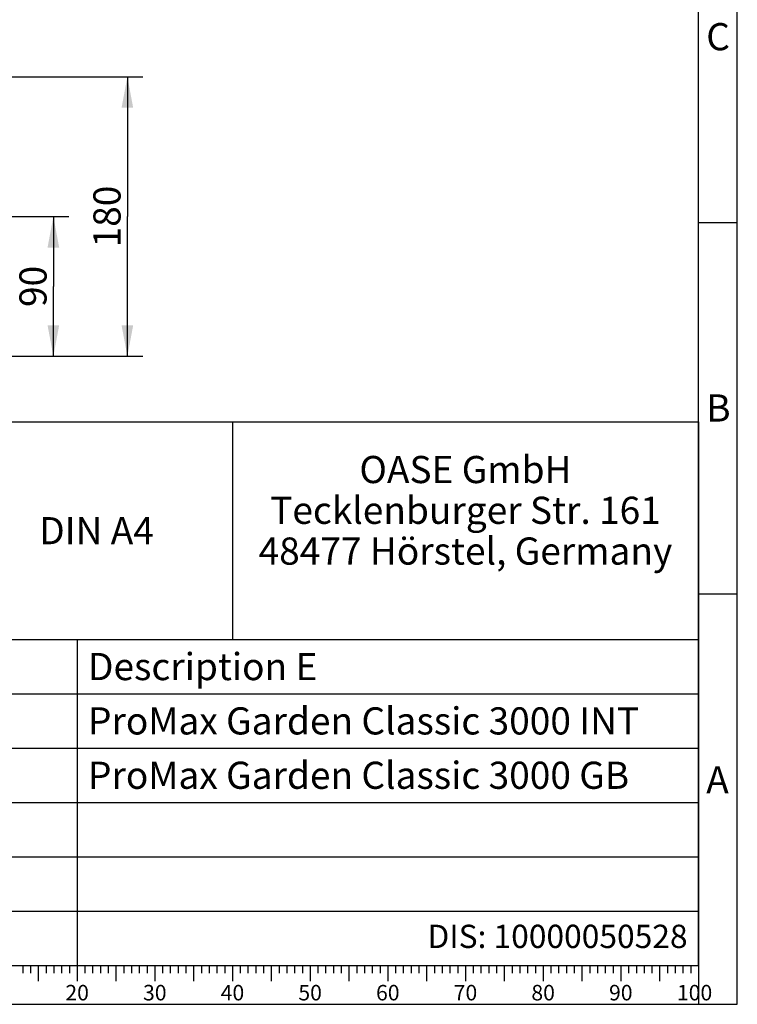
# Model space of a CAD drawing. Extents: x 0 to 210, y 0 to 297.
# Drawn here: x 118 to 210, y 0 to 127 of the extents above; entities that cross this region are included whole.
import ezdxf
from ezdxf.enums import TextEntityAlignment as Align

# ---------------------------------------------------------------- set-up
doc = ezdxf.new("R2010")
doc.units = 0
doc.header["$LTSCALE"] = 19.36
doc.layers.get('0').update_dxf_attribs({"linetype": 'CONTINUOUS'})
doc.layers.add('DIMENSION', color=7, linetype='CONTINUOUS')
doc.layers.add('FRAME', color=7, linetype='CONTINUOUS')
doc.styles.add('TEXTSTYLE_2', font='arial.ttf')
doc.dimstyles.get("Standard").update_dxf_attribs({"dimtxt": 2.5, "dimasz": 2.5, "dimexe": 1.25, "dimexo": 0.625, "dimtad": 1, "dimcen": 2.5, "dimazin": 3, "dimtfac": 1, "dimtmove": 0, "dimatfit": 3})

# ---------------------------------------------------------------- blocks, each defined once
blk = doc.blocks.new('_FILLED')
at = {"color": 0, "linetype": 'BYBLOCK'}
blk.add_solid([(0, 0), (-1, 0.1875), (-1, -0.1875)], dxfattribs=at)
blk = doc.blocks.new('*D0')
at = {"layer": 'DIMENSION', "color": 2, "linetype": 'CONTINUOUS'}
for p, q in [((82.91, 119.46), (133.47, 119.46)), ((131.47, 119.46), (131.47, 101.46)), ((131.47, 83.46), (131.47, 101.46)), ((82.91, 83.46), (133.47, 83.46))]:
    blk.add_line(p, q, dxfattribs=at)
at = {"layer": 'DIMENSION', "color": 2, "linetype": 'CONTINUOUS', "xscale": 4, "yscale": 4, "zscale": 4}
for p, rotation in [((131.47, 119.46), 90), ((131.47, 83.46), 270)]:
    blk.add_blockref('_FILLED', p, dxfattribs=dict(at, rotation=rotation))
at = {"layer": 'DIMENSION', "color": 5, "linetype": 'CONTINUOUS', "style": 'TEXTSTYLE_2'}
blk.add_text('180', height=3.5, rotation=90, dxfattribs=at).set_placement((130.59, 101.46), align=Align.CENTER)
blk = doc.blocks.new('*D8')
at = {"layer": 'DIMENSION', "color": 2, "linetype": 'CONTINUOUS'}
for p, q in [((106.61, 101.46), (123.94, 101.46)), ((121.94, 101.46), (121.94, 92.46)), ((121.94, 83.46), (121.94, 92.46)), ((82.91, 83.46), (123.94, 83.46))]:
    blk.add_line(p, q, dxfattribs=at)
at = {"layer": 'DIMENSION', "color": 2, "linetype": 'CONTINUOUS', "xscale": 4, "yscale": 4, "zscale": 4}
for p, rotation in [((121.94, 101.46), 90), ((121.94, 83.46), 270)]:
    blk.add_blockref('_FILLED', p, dxfattribs=dict(at, rotation=rotation))
at = {"layer": 'DIMENSION', "color": 5, "linetype": 'CONTINUOUS', "style": 'TEXTSTYLE_2'}
blk.add_text('90', height=3.5, rotation=90, dxfattribs=at).set_placement((121.07, 92.46), align=Align.CENTER)

msp = doc.modelspace()

# ---------------------------------------------------------------- linework, layer by layer
at = {"color": 1, "linetype": 'CONTINUOUS'}
for p, q in [((210, 0), (210, 297)), ((210, 0), (210, 296.5)), ((205, 100.707), (210, 100.707)), ((205, 52.884), (210, 52.884)), ((0, 0), (210, 0)), ((0, 0), (210, 0))]:
    msp.add_line(p, q, dxfattribs=at)
at = {"color": 3, "linetype": 'CONTINUOUS'}
for p, q in [((205, 5), (205, 292)), ((5, 5), (205, 5))]:
    msp.add_line(p, q, dxfattribs=at)
at = {"color": 2, "linetype": 'CONTINUOUS'}
for p, q in [((105, 5), (205, 5)), ((118, 5), (118, 4)), ((119, 5), (119, 4)), ((120, 5), (120, 3)), ((121, 5), (121, 4)), ((122, 5), (122, 4)), ((123, 5), (123, 4)), ((124, 5), (124, 4)), ((125, 5), (125, 3)), ((126, 5), (126, 4)), ((127, 5), (127, 4)), ((128, 5), (128, 4)), ((129, 5), (129, 4)), ((130, 5), (130, 3)), ((131, 5), (131, 4)), ((132, 5), (132, 4)), ((133, 5), (133, 4)), ((134, 5), (134, 4)), ((135, 5), (135, 3)), ((136, 5), (136, 4)), ((137, 5), (137, 4)), ((138, 5), (138, 4)), ((139, 5), (139, 4)), ((140, 5), (140, 3)), ((141, 5), (141, 4)), ((142, 5), (142, 4)), ((143, 5), (143, 4)), ((144, 5), (144, 4)), ((145, 5), (145, 3)), ((146, 5), (146, 4)), ((147, 5), (147, 4)), ((148, 5), (148, 4)), ((149, 5), (149, 4)), ((150, 5), (150, 3)), ((151, 5), (151, 4)), ((152, 5), (152, 4)), ((153, 5), (153, 4)), ((154, 5), (154, 4)), ((155, 5), (155, 3)), ((156, 5), (156, 4)), ((157, 5), (157, 4)), ((158, 5), (158, 4)), ((159, 5), (159, 4)), ((160, 5), (160, 3)), ((161, 5), (161, 4)), ((162, 5), (162, 4)), ((163, 5), (163, 4)), ((164, 5), (164, 4)), ((165, 5), (165, 3)), ((166, 5), (166, 4)), ((167, 5), (167, 4)), ((168, 5), (168, 4)), ((169, 5), (169, 4)), ((170, 5), (170, 3)), ((171, 5), (171, 4)), ((172, 5), (172, 4)), ((173, 5), (173, 4)), ((174, 5), (174, 4)), ((175, 5), (175, 3)), ((176, 5), (176, 4)), ((177, 5), (177, 4)), ((178, 5), (178, 4)), ((179, 5), (179, 4)), ((180, 5), (180, 3)), ((181, 5), (181, 4)), ((182, 5), (182, 4)), ((183, 5), (183, 4)), ((184, 5), (184, 4)), ((185, 5), (185, 3)), ((186, 5), (186, 4)), ((187, 5), (187, 4)), ((188, 5), (188, 4)), ((189, 5), (189, 4)), ((190, 5), (190, 3)), ((191, 5), (191, 4)), ((192, 5), (192, 4)), ((193, 5), (193, 4)), ((194, 5), (194, 4)), ((195, 5), (195, 3)), ((196, 5), (196, 4)), ((197, 5), (197, 4)), ((198, 5), (198, 4)), ((199, 5), (199, 4)), ((200, 5), (200, 3)), ((201, 5), (201, 4)), ((202, 5), (202, 4)), ((203, 5), (203, 4)), ((204, 5), (204, 4)), ((205, 5), (205, 0)), ((105, 0), (205, 0))]:
    msp.add_line(p, q, dxfattribs=at)
at = {"layer": 'FRAME', "color": 2, "linetype": 'CONTINUOUS'}
for p, q in [((25, 75), (205, 75)), ((145, 75), (145, 47)), ((205, 75), (205, 5)), ((25, 47), (205, 47)), ((125, 47), (125, 5)), ((25, 40), (205, 40)), ((25, 33), (205, 33)), ((25, 26), (205, 26)), ((25, 19), (205, 19)), ((25, 12), (205, 12)), ((25, 5), (205, 5))]:
    msp.add_line(p, q, dxfattribs=at)

# ---------------------------------------------------------------- texts
at = {"color": 5, "linetype": 'CONTINUOUS', "style": 'TEXTSTYLE_2'}
for s, p in [('C', (206, 122.874)), ('B', (206, 75.051)), ('A', (206, 27.167))]:
    msp.add_text(s, height=3.5, dxfattribs=at).set_placement(p)
for s, p in [('20', (125, 0.5)), ('30', (135, 0.5)), ('40', (145, 0.5)), ('50', (155, 0.5)), ('60', (165, 0.5)), ('70', (175, 0.5)), ('80', (185, 0.5)), ('90', (195, 0.5)), ('100', (204.5, 0.5))]:
    msp.add_text(s, height=2, dxfattribs=at).set_placement(p, align=Align.CENTER)
at = {"layer": 'FRAME', "color": 5, "linetype": 'CONTINUOUS', "style": 'TEXTSTYLE_2'}
for s, p in [('OASE GmbH', (175, 67.125)), ('Tecklenburger Str. 161', (175, 61.875)), ('48477 Hörstel, Germany', (175, 56.625))]:
    msp.add_text(s, height=3.5, dxfattribs=at).set_placement(p, align=Align.CENTER)
at = {"layer": 'FRAME', "color": 1, "linetype": 'CONTINUOUS', "style": 'TEXTSTYLE_2'}
msp.add_text('DIN A4', height=3.5, dxfattribs=at).set_placement((127.5, 59.25), align=Align.CENTER)
msp.add_text('Description E', height=3.5, dxfattribs=at).set_placement((126.4, 41.75))
at = {"layer": 'FRAME', "color": 5, "linetype": 'CONTINUOUS', "style": 'TEXTSTYLE_2'}
for s, p in [('ProMax Garden Classic 3000 INT ', (126.4, 34.75)), ('ProMax Garden Classic 3000 GB', (126.4, 27.75))]:
    msp.add_text(s, height=3.5, dxfattribs=at).set_placement(p)
at = {"layer": 'FRAME', "color": 1, "linetype": 'CONTINUOUS', "style": 'TEXTSTYLE_2'}
msp.add_text('DIS: 10000050528', height=3, dxfattribs=at).set_placement((203.6, 7.25), align=Align.RIGHT)

# ---------------------------------------------------------------- dimensions: what is measured, and where the dimension line sits
at = {"layer": 'DIMENSION', "color": 2, "linetype": 'CONTINUOUS'}
for base, p1, p2, angle, picture, middle in [((131.466, 83.46), (82.911, 119.46), (82.911, 83.46), 270, '*D0', (131.466, 101.611)), ((121.941, 101.46), (82.911, 83.46), (106.606, 101.46), 90, '*D8', (121.941, 92.451))]:
    dim = msp.add_linear_dim(base=base, p1=p1, p2=p2, angle=angle, dimstyle='Standard', dxfattribs=at)
    dim.commit()
    dim.dimension.update_dxf_attribs({"geometry": picture, "text_midpoint": middle, "dimtype": 128})

doc.saveas('drawing.dxf')
